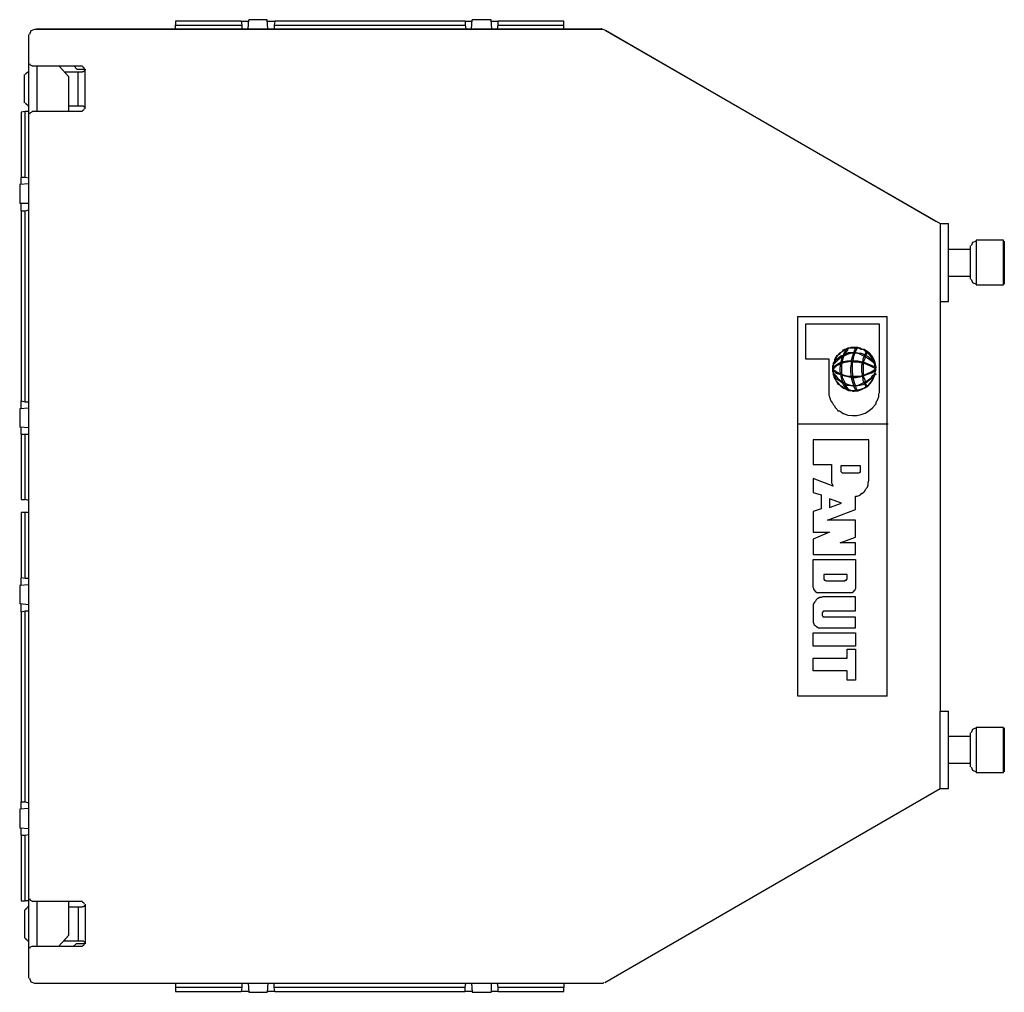
# Model space of a CAD drawing. Extents: x -61.3 to -50.3, y -30.1 to -7.2.
# Drawn here: x -61.3 to -50.3, y -18.1 to -7.2 of the extents above; entities that cross this region are included whole.
import ezdxf

# ---------------------------------------------------------------- set-up
doc = ezdxf.new("R2010")
doc.units = 0
doc.layers.add('7', color=7, linetype='CONTINUOUS')

msp = doc.modelspace()

# ---------------------------------------------------------------- linework, layer by layer
at = {"layer": '7'}
for p, q in [((-58.789, -7.231), (-59.522, -7.231)), ((-59.522, -7.231), (-59.522, -7.278)), ((-58.789, -7.231), (-58.703, -7.231)), ((-58.789, -7.231), (-58.781, -7.278)), ((-58.711, -7.317), (-58.703, -7.215)), ((-58.498, -7.215), (-58.703, -7.215)), ((-58.49, -7.317), (-58.498, -7.215)), ((-58.498, -7.231), (-58.411, -7.231)), ((-58.411, -7.231), (-58.419, -7.278)), ((-56.285, -7.231), (-58.411, -7.231)), ((-56.285, -7.231), (-56.207, -7.231)), ((-56.285, -7.231), (-56.285, -7.278)), ((-56.215, -7.317), (-56.207, -7.215)), ((-55.994, -7.215), (-56.207, -7.215)), ((-55.986, -7.317), (-55.994, -7.215)), ((-55.994, -7.231), (-55.915, -7.231)), ((-55.183, -7.231), (-55.915, -7.231)), ((-55.915, -7.278), (-55.915, -7.231)), ((-55.183, -7.278), (-55.183, -7.231)), ((-61.136, -7.341), (-61.152, -7.38)), ((-61.096, -7.325), (-61.136, -7.341)), ((-54.758, -7.325), (-61.096, -7.325)), ((-61.073, -7.325), (-61.073, -7.317)), ((-61.073, -7.317), (-61.065, -7.317)), ((-61.065, -7.317), (-61.065, -7.325)), ((-61.065, -7.317), (-59.522, -7.317)), ((-59.522, -7.317), (-59.522, -7.278)), ((-59.522, -7.278), (-58.781, -7.278)), ((-59.522, -7.317), (-58.781, -7.317)), ((-59.364, -7.317), (-59.364, -7.325)), ((-59.356, -7.325), (-59.356, -7.317)), ((-59.317, -7.317), (-59.317, -7.325)), ((-59.278, -7.317), (-55.427, -7.317)), ((-59.278, -7.317), (-59.278, -7.325)), ((-58.781, -7.278), (-58.781, -7.317)), ((-58.419, -7.278), (-56.285, -7.278)), ((-58.419, -7.278), (-58.419, -7.317)), ((-58.419, -7.317), (-56.278, -7.317)), ((-56.285, -7.278), (-56.278, -7.317)), ((-55.923, -7.317), (-55.915, -7.278)), ((-55.923, -7.317), (-55.183, -7.317)), ((-55.915, -7.278), (-55.183, -7.278)), ((-55.427, -7.317), (-55.427, -7.325)), ((-55.388, -7.325), (-55.388, -7.317)), ((-55.348, -7.317), (-55.348, -7.325)), ((-55.341, -7.325), (-55.341, -7.317)), ((-55.183, -7.317), (-55.183, -7.278)), ((-55.183, -7.317), (-54.766, -7.317)), ((-54.758, -7.317), (-54.766, -7.317)), ((-54.766, -7.317), (-54.766, -7.325)), ((-54.758, -7.317), (-54.758, -7.325)), ((-54.742, -7.325), (-54.758, -7.325)), ((-54.726, -7.333), (-54.742, -7.325)), ((-54.726, -7.333), (-50.978, -9.491)), ((-54.718, -7.333), (-51.026, -9.467)), ((-61.159, -7.703), (-61.159, -7.38)), ((-61.175, -7.806), (-61.191, -7.814)), ((-61.175, -7.798), (-61.159, -7.798)), ((-61.159, -8.239), (-61.159, -7.703)), ((-61.152, -7.703), (-61.144, -7.719)), ((-61.144, -7.719), (-61.128, -7.727)), ((-60.561, -7.735), (-61.128, -7.735)), ((-61.065, -8.239), (-61.065, -7.735)), ((-60.711, -7.853), (-60.821, -7.735)), ((-60.766, -7.798), (-60.758, -7.798)), ((-60.758, -7.806), (-60.758, -7.798)), ((-60.758, -7.798), (-60.608, -7.798)), ((-60.655, -7.735), (-60.624, -7.766)), ((-60.624, -7.766), (-60.53, -7.766)), ((-60.608, -7.798), (-60.585, -7.798)), ((-60.608, -8.176), (-60.608, -7.798)), ((-60.585, -7.798), (-60.561, -7.798)), ((-60.545, -7.751), (-60.561, -7.743)), ((-60.553, -7.798), (-60.561, -7.798)), ((-60.545, -7.79), (-60.553, -7.798)), ((-60.537, -7.766), (-60.545, -7.751)), ((-60.537, -7.782), (-60.545, -7.79)), ((-60.53, -7.774), (-60.537, -7.782)), ((-60.53, -8.207), (-60.53, -7.766)), ((-60.53, -7.766), (-60.53, -7.774)), ((-61.207, -8.144), (-61.207, -7.829)), ((-61.191, -7.814), (-61.199, -7.829)), ((-60.711, -8.239), (-60.711, -7.853)), ((-61.199, -8.239), (-61.246, -8.247)), ((-61.246, -8.247), (-61.246, -8.979)), ((-61.199, -8.144), (-61.191, -8.16)), ((-61.159, -8.239), (-61.199, -8.239)), ((-61.199, -8.979), (-61.199, -8.239)), ((-61.191, -8.16), (-61.175, -8.168)), ((-61.159, -8.176), (-61.175, -8.176)), ((-61.159, -8.27), (-61.159, -8.239)), ((-61.128, -8.247), (-61.144, -8.254)), ((-60.561, -8.239), (-61.128, -8.239)), ((-60.711, -8.176), (-60.608, -8.176)), ((-60.608, -8.176), (-60.585, -8.176)), ((-60.585, -8.176), (-60.561, -8.176)), ((-60.561, -8.176), (-60.553, -8.176)), ((-60.561, -8.231), (-60.545, -8.223)), ((-60.553, -8.176), (-60.545, -8.184)), ((-60.545, -8.184), (-60.537, -8.191)), ((-60.545, -8.223), (-60.537, -8.207)), ((-60.537, -8.191), (-60.53, -8.199)), ((-60.53, -8.199), (-60.53, -8.207)), ((-61.159, -17.034), (-61.159, -8.27)), ((-61.144, -8.254), (-61.152, -8.27)), ((-61.246, -9.058), (-61.246, -8.979)), ((-61.199, -8.979), (-61.246, -8.979)), ((-61.159, -8.987), (-61.199, -8.979)), ((-61.159, -9.05), (-61.262, -9.058)), ((-61.262, -9.058), (-61.262, -9.27)), ((-61.159, -9.27), (-61.262, -9.27)), ((-61.246, -9.349), (-61.246, -9.27)), ((-61.246, -9.349), (-61.246, -11.475)), ((-61.246, -9.349), (-61.199, -9.349)), ((-61.199, -9.349), (-61.159, -9.341)), ((-61.199, -11.483), (-61.199, -9.349)), ((-51.018, -9.475), (-51.026, -9.467)), ((-50.978, -9.491), (-50.978, -10.365)), ((-50.978, -9.491), (-50.915, -9.491)), ((-50.915, -9.491), (-50.884, -9.491)), ((-50.884, -10.365), (-50.884, -9.491)), ((-50.27, -9.68), (-50.577, -9.68)), ((-50.577, -9.68), (-50.577, -9.711)), ((-50.27, -9.711), (-50.27, -9.68)), ((-50.64, -9.782), (-50.884, -9.782)), ((-50.64, -9.798), (-50.64, -9.743)), ((-50.616, -9.703), (-50.632, -9.743)), ((-50.577, -9.688), (-50.616, -9.703)), ((-50.577, -9.711), (-50.577, -9.806)), ((-50.27, -9.806), (-50.27, -9.711)), ((-50.262, -9.688), (-50.262, -9.719)), ((-50.262, -9.719), (-50.262, -9.806)), ((-50.64, -9.932), (-50.64, -9.798)), ((-50.577, -9.806), (-50.577, -9.932)), ((-50.27, -9.932), (-50.27, -9.806)), ((-50.262, -9.806), (-50.262, -9.932)), ((-50.64, -10.065), (-50.64, -9.932)), ((-50.577, -9.932), (-50.577, -10.058)), ((-50.27, -10.058), (-50.27, -9.932)), ((-50.262, -9.932), (-50.262, -10.05)), ((-50.884, -10.081), (-50.64, -10.081)), ((-50.64, -10.113), (-50.64, -10.065)), ((-50.632, -10.113), (-50.616, -10.152)), ((-50.577, -10.058), (-50.577, -10.144)), ((-50.27, -10.144), (-50.27, -10.058)), ((-50.262, -10.05), (-50.262, -10.136)), ((-50.616, -10.152), (-50.577, -10.168)), ((-50.577, -10.144), (-50.577, -10.176)), ((-50.577, -10.176), (-50.27, -10.176)), ((-50.27, -10.176), (-50.27, -10.144)), ((-50.262, -10.136), (-50.262, -10.168)), ((-50.978, -10.365), (-50.978, -14.94)), ((-50.978, -10.365), (-50.915, -10.365)), ((-50.915, -10.365), (-50.884, -10.365)), ((-52.569, -14.774), (-52.569, -10.53)), ((-52.569, -10.53), (-51.569, -10.53)), ((-51.569, -14.774), (-51.569, -10.53)), ((-51.655, -10.617), (-52.482, -10.617)), ((-52.482, -10.617), (-52.482, -11.003)), ((-51.655, -11.349), (-51.655, -10.617)), ((-52.01, -10.884), (-52.026, -10.892)), ((-51.994, -10.884), (-52.01, -10.892)), ((-51.994, -10.884), (-52.01, -10.884)), ((-51.978, -10.877), (-51.994, -10.884)), ((-51.978, -10.884), (-51.994, -10.884)), ((-51.963, -10.877), (-51.978, -10.877)), ((-51.963, -10.884), (-51.978, -10.884)), ((-51.947, -10.877), (-51.963, -10.877)), ((-51.947, -10.884), (-51.963, -10.884)), ((-51.931, -10.877), (-51.947, -10.877)), ((-51.931, -10.884), (-51.947, -10.884)), ((-51.939, -10.924), (-51.923, -10.884)), ((-51.915, -10.877), (-51.931, -10.877)), ((-51.915, -10.884), (-51.931, -10.884)), ((-51.907, -10.884), (-51.931, -10.932)), ((-51.923, -10.884), (-51.907, -10.884)), ((-51.9, -10.877), (-51.915, -10.877)), ((-51.9, -10.884), (-51.915, -10.884)), ((-51.884, -10.884), (-51.9, -10.877)), ((-51.884, -10.884), (-51.9, -10.884)), ((-51.876, -10.892), (-51.884, -10.884)), ((-51.868, -10.884), (-51.884, -10.884)), ((-51.86, -10.892), (-51.868, -10.884)), ((-52.152, -10.995), (-52.159, -11.01)), ((-52.144, -10.987), (-52.152, -10.995)), ((-52.136, -10.971), (-52.144, -10.987)), ((-52.136, -10.987), (-52.144, -11.003)), ((-52.12, -10.963), (-52.136, -10.971)), ((-52.136, -11.01), (-52.089, -10.971)), ((-52.128, -10.979), (-52.136, -10.987)), ((-52.12, -10.963), (-52.128, -10.979)), ((-52.112, -10.947), (-52.12, -10.963)), ((-52.104, -10.955), (-52.12, -10.963)), ((-52.081, -10.987), (-52.12, -11.018)), ((-52.104, -10.94), (-52.112, -10.947)), ((-52.089, -10.932), (-52.104, -10.94)), ((-52.096, -10.94), (-52.104, -10.955)), ((-52.089, -10.932), (-52.096, -10.94)), ((-52.073, -10.924), (-52.089, -10.932)), ((-52.073, -10.924), (-52.089, -10.932)), ((-52.089, -10.971), (-52.041, -10.955)), ((-52.033, -10.963), (-52.081, -10.987)), ((-52.081, -11.018), (-52.065, -10.979)), ((-52.065, -10.908), (-52.073, -10.924)), ((-52.057, -10.916), (-52.073, -10.924)), ((-52.057, -10.979), (-52.073, -11.026)), ((-52.049, -10.9), (-52.065, -10.908)), ((-52.065, -10.979), (-52.049, -10.932)), ((-52.049, -10.908), (-52.057, -10.916)), ((-52.041, -10.94), (-52.057, -10.979)), ((-52.049, -10.932), (-52.026, -10.892)), ((-52.033, -10.9), (-52.049, -10.908)), ((-52.033, -10.9), (-52.049, -10.9)), ((-52.01, -10.9), (-52.041, -10.94)), ((-52.041, -10.955), (-52.018, -10.94)), ((-52.026, -10.892), (-52.033, -10.9)), ((-52.018, -10.9), (-52.033, -10.9)), ((-52.018, -10.955), (-52.033, -10.963)), ((-52.026, -10.892), (-52.01, -10.9)), ((-52.01, -10.892), (-52.018, -10.9)), ((-52.018, -10.94), (-52.002, -10.932)), ((-51.994, -10.947), (-52.018, -10.955)), ((-52.002, -10.932), (-51.955, -10.932)), ((-51.955, -10.94), (-51.994, -10.947)), ((-51.97, -11.018), (-51.955, -10.971)), ((-51.955, -10.971), (-51.939, -10.924)), ((-51.955, -10.932), (-51.915, -10.932)), ((-51.915, -10.94), (-51.955, -10.94)), ((-51.947, -10.979), (-51.955, -11.018)), ((-51.931, -10.932), (-51.947, -10.979)), ((-51.915, -10.932), (-51.876, -10.94)), ((-51.884, -10.947), (-51.915, -10.94)), ((-51.868, -10.955), (-51.884, -10.947)), ((-51.86, -10.9), (-51.876, -10.892)), ((-51.876, -10.94), (-51.86, -10.94)), ((-51.852, -10.963), (-51.868, -10.955)), ((-51.844, -10.9), (-51.86, -10.892)), ((-51.844, -10.9), (-51.86, -10.9)), ((-51.86, -10.94), (-51.844, -10.947)), ((-51.789, -10.995), (-51.852, -10.963)), ((-51.829, -10.908), (-51.844, -10.9)), ((-51.829, -10.9), (-51.844, -10.9)), ((-51.844, -10.947), (-51.781, -10.979)), ((-51.837, -11.003), (-51.821, -10.963)), ((-51.821, -10.916), (-51.829, -10.908)), ((-51.821, -10.963), (-51.805, -10.924)), ((-51.813, -10.971), (-51.821, -11.003)), ((-51.797, -10.932), (-51.813, -10.971)), ((-51.805, -10.924), (-51.797, -10.932)), ((-51.75, -11.026), (-51.789, -10.995)), ((-51.781, -10.979), (-51.742, -11.018)), ((-52.482, -11.003), (-52.222, -11.003)), ((-52.222, -11.003), (-52.222, -11.341)), ((-52.175, -11.073), (-52.183, -11.081)), ((-52.183, -11.081), (-52.183, -11.097)), ((-52.183, -11.097), (-52.183, -11.113)), ((-52.175, -11.058), (-52.136, -11.01)), ((-52.167, -11.042), (-52.175, -11.058)), ((-52.167, -11.058), (-52.175, -11.073)), ((-52.175, -11.058), (-52.175, -11.073)), ((-52.167, -11.065), (-52.175, -11.058)), ((-52.175, -11.073), (-52.175, -11.089)), ((-52.175, -11.097), (-52.144, -11.073)), ((-52.175, -11.089), (-52.175, -11.097)), ((-52.175, -11.097), (-52.175, -11.113)), ((-52.167, -11.113), (-52.175, -11.097)), ((-52.12, -11.018), (-52.167, -11.065)), ((-52.159, -11.026), (-52.167, -11.042)), ((-52.159, -11.042), (-52.167, -11.058)), ((-52.136, -11.081), (-52.167, -11.113)), ((-52.152, -11.01), (-52.159, -11.026)), ((-52.159, -11.01), (-52.159, -11.026)), ((-52.159, -11.026), (-52.159, -11.042)), ((-52.144, -11.003), (-52.152, -11.01)), ((-52.144, -11.073), (-52.104, -11.05)), ((-52.096, -11.065), (-52.136, -11.081)), ((-52.104, -11.05), (-52.065, -11.034)), ((-52.057, -11.05), (-52.096, -11.065)), ((-52.096, -11.105), (-52.089, -11.065)), ((-52.096, -11.144), (-52.096, -11.105)), ((-52.089, -11.065), (-52.081, -11.018)), ((-52.073, -11.026), (-52.081, -11.065)), ((-52.081, -11.065), (-52.081, -11.105)), ((-52.081, -11.105), (-52.081, -11.144)), ((-52.065, -11.034), (-52.018, -11.026)), ((-52.018, -11.042), (-52.057, -11.05)), ((-52.018, -11.026), (-51.978, -11.026)), ((-51.978, -11.034), (-52.018, -11.042)), ((-51.978, -11.026), (-51.939, -11.026)), ((-51.939, -11.042), (-51.978, -11.034)), ((-51.978, -11.105), (-51.97, -11.065)), ((-51.978, -11.144), (-51.978, -11.105)), ((-51.97, -11.065), (-51.97, -11.018)), ((-51.955, -11.018), (-51.963, -11.065)), ((-51.963, -11.065), (-51.963, -11.105)), ((-51.963, -11.105), (-51.963, -11.144)), ((-51.939, -11.026), (-51.9, -11.026)), ((-51.9, -11.042), (-51.939, -11.042)), ((-51.9, -11.026), (-51.86, -11.034)), ((-51.868, -11.05), (-51.9, -11.042)), ((-51.829, -11.058), (-51.868, -11.05)), ((-51.86, -11.034), (-51.829, -11.042)), ((-51.852, -11.073), (-51.844, -11.042)), ((-51.852, -11.113), (-51.852, -11.073)), ((-51.844, -11.042), (-51.837, -11.003)), ((-51.821, -11.003), (-51.837, -11.042)), ((-51.837, -11.042), (-51.837, -11.073)), ((-51.837, -11.073), (-51.837, -11.113)), ((-51.829, -11.042), (-51.797, -11.058)), ((-51.805, -11.065), (-51.829, -11.058)), ((-51.75, -11.089), (-51.805, -11.065)), ((-51.797, -11.058), (-51.75, -11.073)), ((-51.718, -11.05), (-51.75, -11.026)), ((-51.75, -11.073), (-51.695, -11.097)), ((-51.703, -11.113), (-51.75, -11.089)), ((-51.742, -11.018), (-51.711, -11.042)), ((-51.711, -11.065), (-51.718, -11.05)), ((-51.711, -11.042), (-51.703, -11.058)), ((-51.703, -11.058), (-51.711, -11.065)), ((-51.695, -11.097), (-51.703, -11.113)), ((-52.183, -11.113), (-52.183, -11.128)), ((-52.183, -11.128), (-52.183, -11.144)), ((-52.183, -11.144), (-52.175, -11.16)), ((-52.175, -11.113), (-52.175, -11.128)), ((-52.175, -11.128), (-52.175, -11.144)), ((-52.175, -11.136), (-52.167, -11.128)), ((-52.136, -11.168), (-52.175, -11.136)), ((-52.175, -11.144), (-52.175, -11.16)), ((-52.175, -11.16), (-52.167, -11.176)), ((-52.175, -11.16), (-52.175, -11.176)), ((-52.175, -11.176), (-52.167, -11.168)), ((-52.175, -11.176), (-52.167, -11.191)), ((-52.136, -11.231), (-52.175, -11.176)), ((-52.167, -11.128), (-52.128, -11.152)), ((-52.167, -11.168), (-52.12, -11.223)), ((-52.167, -11.176), (-52.167, -11.191)), ((-52.167, -11.191), (-52.159, -11.207)), ((-52.167, -11.191), (-52.167, -11.207)), ((-52.167, -11.207), (-52.159, -11.223)), ((-52.159, -11.207), (-52.152, -11.215)), ((-52.152, -11.215), (-52.152, -11.231)), ((-52.089, -11.184), (-52.136, -11.168)), ((-52.128, -11.152), (-52.081, -11.176)), ((-52.089, -11.176), (-52.096, -11.144)), ((-52.081, -11.215), (-52.089, -11.176)), ((-52.041, -11.199), (-52.089, -11.184)), ((-52.081, -11.144), (-52.081, -11.176)), ((-52.081, -11.176), (-52.041, -11.191)), ((-52.081, -11.176), (-52.073, -11.207)), ((-52.065, -11.27), (-52.081, -11.215)), ((-52.073, -11.207), (-52.049, -11.262)), ((-52.041, -11.191), (-51.994, -11.199)), ((-51.994, -11.207), (-52.041, -11.199)), ((-51.994, -11.199), (-51.955, -11.199)), ((-51.955, -11.215), (-51.994, -11.207)), ((-51.97, -11.215), (-51.978, -11.144)), ((-51.955, -11.27), (-51.97, -11.215)), ((-51.963, -11.144), (-51.955, -11.215)), ((-51.955, -11.199), (-51.923, -11.199)), ((-51.955, -11.215), (-51.939, -11.27)), ((-51.915, -11.215), (-51.955, -11.215)), ((-51.923, -11.199), (-51.884, -11.199)), ((-51.884, -11.207), (-51.915, -11.215)), ((-51.884, -11.199), (-51.844, -11.191)), ((-51.844, -11.199), (-51.884, -11.207)), ((-51.852, -11.144), (-51.852, -11.113)), ((-51.844, -11.199), (-51.852, -11.144)), ((-51.844, -11.191), (-51.789, -11.168)), ((-51.781, -11.176), (-51.844, -11.199)), ((-51.837, -11.247), (-51.844, -11.199)), ((-51.837, -11.113), (-51.837, -11.136)), ((-51.837, -11.136), (-51.837, -11.199)), ((-51.837, -11.199), (-51.821, -11.239)), ((-51.789, -11.168), (-51.742, -11.144)), ((-51.789, -11.247), (-51.75, -11.215)), ((-51.734, -11.16), (-51.781, -11.176)), ((-51.75, -11.215), (-51.734, -11.191)), ((-51.742, -11.144), (-51.703, -11.121)), ((-51.718, -11.199), (-51.742, -11.223)), ((-51.695, -11.128), (-51.734, -11.16)), ((-51.734, -11.191), (-51.718, -11.184)), ((-51.718, -11.184), (-51.711, -11.168)), ((-51.711, -11.191), (-51.718, -11.199)), ((-51.711, -11.168), (-51.695, -11.176)), ((-51.695, -11.176), (-51.711, -11.191)), ((-51.703, -11.121), (-51.695, -11.128)), ((-52.159, -11.223), (-52.152, -11.231)), ((-52.152, -11.231), (-52.144, -11.247)), ((-52.152, -11.231), (-52.144, -11.247)), ((-52.144, -11.247), (-52.136, -11.254)), ((-52.144, -11.247), (-52.136, -11.262)), ((-52.112, -11.247), (-52.136, -11.231)), ((-52.136, -11.254), (-52.12, -11.27)), ((-52.136, -11.262), (-52.128, -11.27)), ((-52.128, -11.27), (-52.12, -11.286)), ((-52.12, -11.223), (-52.104, -11.239)), ((-52.12, -11.27), (-52.112, -11.278)), ((-52.12, -11.286), (-52.104, -11.294)), ((-52.089, -11.262), (-52.112, -11.247)), ((-52.112, -11.278), (-52.104, -11.294)), ((-52.104, -11.239), (-52.081, -11.254)), ((-52.104, -11.294), (-52.089, -11.302)), ((-52.104, -11.294), (-52.096, -11.302)), ((-52.096, -11.302), (-52.081, -11.317)), ((-52.065, -11.278), (-52.089, -11.262)), ((-52.089, -11.302), (-52.081, -11.31)), ((-52.081, -11.254), (-52.033, -11.278)), ((-52.081, -11.31), (-52.065, -11.317)), ((-52.081, -11.317), (-52.073, -11.325)), ((-52.073, -11.325), (-52.057, -11.333)), ((-52.057, -11.294), (-52.065, -11.27)), ((-52.041, -11.294), (-52.065, -11.278)), ((-52.065, -11.317), (-52.057, -11.325)), ((-52.041, -11.317), (-52.057, -11.294)), ((-52.057, -11.325), (-52.041, -11.333)), ((-52.049, -11.262), (-52.041, -11.286)), ((-52.041, -11.286), (-52.033, -11.31)), ((-52.026, -11.302), (-52.041, -11.294)), ((-52.018, -11.349), (-52.041, -11.317)), ((-52.033, -11.278), (-52.018, -11.286)), ((-52.033, -11.31), (-52.01, -11.341)), ((-52.002, -11.302), (-52.026, -11.302)), ((-52.018, -11.286), (-51.994, -11.294)), ((-51.955, -11.31), (-52.002, -11.302)), ((-51.994, -11.294), (-51.955, -11.302)), ((-51.939, -11.317), (-51.955, -11.27)), ((-51.955, -11.302), (-51.915, -11.302)), ((-51.915, -11.31), (-51.955, -11.31)), ((-51.939, -11.27), (-51.923, -11.31)), ((-51.923, -11.349), (-51.939, -11.317)), ((-51.923, -11.31), (-51.915, -11.341)), ((-51.915, -11.302), (-51.884, -11.294)), ((-51.876, -11.302), (-51.915, -11.31)), ((-51.884, -11.294), (-51.852, -11.278)), ((-51.844, -11.294), (-51.876, -11.302)), ((-51.852, -11.278), (-51.821, -11.262)), ((-51.813, -11.278), (-51.844, -11.294)), ((-51.821, -11.286), (-51.837, -11.247)), ((-51.821, -11.239), (-51.813, -11.278)), ((-51.821, -11.262), (-51.789, -11.247)), ((-51.805, -11.317), (-51.821, -11.286)), ((-51.781, -11.254), (-51.813, -11.278)), ((-51.813, -11.278), (-51.797, -11.31)), ((-51.797, -11.31), (-51.805, -11.317)), ((-51.742, -11.223), (-51.781, -11.254)), ((-52.222, -11.341), (-52.222, -11.373)), ((-52.222, -11.373), (-52.222, -11.404)), ((-52.222, -11.404), (-52.215, -11.436)), ((-52.215, -11.436), (-52.207, -11.443)), ((-52.057, -11.333), (-52.041, -11.341)), ((-52.041, -11.333), (-52.026, -11.341)), ((-52.041, -11.341), (-52.026, -11.341)), ((-52.026, -11.341), (-52.01, -11.341)), ((-52.026, -11.341), (-52.018, -11.349)), ((-52.01, -11.341), (-52.018, -11.349)), ((-52.018, -11.349), (-52.002, -11.357)), ((-52.01, -11.341), (-52.002, -11.349)), ((-52.002, -11.349), (-51.986, -11.349)), ((-52.002, -11.357), (-51.986, -11.357)), ((-51.986, -11.349), (-51.97, -11.357)), ((-51.986, -11.357), (-51.97, -11.357)), ((-51.97, -11.357), (-51.955, -11.357)), ((-51.97, -11.357), (-51.955, -11.365)), ((-51.955, -11.357), (-51.939, -11.357)), ((-51.955, -11.365), (-51.939, -11.365)), ((-51.915, -11.357), (-51.923, -11.349)), ((-51.915, -11.341), (-51.907, -11.349)), ((-51.907, -11.349), (-51.915, -11.357)), ((-51.671, -11.443), (-51.663, -11.428)), ((-51.663, -11.396), (-51.655, -11.38)), ((-51.663, -11.412), (-51.663, -11.396)), ((-51.663, -11.428), (-51.663, -11.412)), ((-51.655, -11.38), (-51.655, -11.349)), ((-61.246, -11.562), (-61.246, -11.475)), ((-61.246, -11.475), (-61.199, -11.483)), ((-61.199, -11.483), (-61.159, -11.483)), ((-52.207, -11.443), (-52.207, -11.459)), ((-52.207, -11.459), (-52.191, -11.483)), ((-52.191, -11.483), (-52.183, -11.499)), ((-52.183, -11.499), (-52.175, -11.514)), ((-52.175, -11.514), (-52.159, -11.53)), ((-52.159, -11.53), (-52.152, -11.546)), ((-52.152, -11.546), (-52.144, -11.554)), ((-51.703, -11.514), (-51.695, -11.506)), ((-51.695, -11.491), (-51.687, -11.475)), ((-51.695, -11.506), (-51.695, -11.491)), ((-51.687, -11.475), (-51.679, -11.467)), ((-51.679, -11.467), (-51.671, -11.443)), ((-61.159, -11.554), (-61.262, -11.562)), ((-61.262, -11.562), (-61.262, -11.766)), ((-52.144, -11.554), (-52.128, -11.569)), ((-52.128, -11.569), (-52.12, -11.585)), ((-52.12, -11.585), (-52.104, -11.585)), ((-52.104, -11.585), (-52.081, -11.601)), ((-52.081, -11.601), (-52.057, -11.617)), ((-61.159, -11.774), (-61.262, -11.766)), ((-61.246, -11.845), (-61.246, -11.766)), ((-51.561, -11.735), (-52.569, -11.735)), ((-61.246, -11.845), (-61.246, -12.577)), ((-61.246, -11.845), (-61.199, -11.845)), ((-61.199, -12.577), (-61.199, -11.845)), ((-61.199, -11.845), (-61.159, -11.845)), ((-51.774, -11.908), (-52.396, -11.908)), ((-52.396, -11.908), (-52.396, -12.184)), ((-51.774, -12.341), (-51.774, -11.908)), ((-52.396, -12.184), (-52.191, -12.184)), ((-52.191, -12.184), (-52.191, -12.349)), ((-51.868, -12.199), (-52.089, -12.199)), ((-52.089, -12.199), (-52.089, -12.247)), ((-51.868, -12.247), (-51.868, -12.199)), ((-52.089, -12.247), (-52.089, -12.254)), ((-52.089, -12.254), (-52.089, -12.262)), ((-52.089, -12.262), (-52.081, -12.27)), ((-52.081, -12.27), (-52.073, -12.278)), ((-52.073, -12.278), (-52.065, -12.278)), ((-52.065, -12.278), (-52.057, -12.278)), ((-52.057, -12.278), (-51.9, -12.278)), ((-51.9, -12.278), (-51.892, -12.278)), ((-51.892, -12.278), (-51.884, -12.278)), ((-51.884, -12.278), (-51.876, -12.27)), ((-51.876, -12.27), (-51.868, -12.27)), ((-51.868, -12.254), (-51.868, -12.247)), ((-51.868, -12.27), (-51.868, -12.254)), ((-52.175, -12.428), (-52.396, -12.341)), ((-52.396, -12.341), (-52.396, -12.499)), ((-52.191, -12.349), (-52.191, -12.373)), ((-52.191, -12.373), (-52.191, -12.38)), ((-52.191, -12.38), (-52.191, -12.388)), ((-52.191, -12.388), (-52.175, -12.428)), ((-51.789, -12.436), (-51.781, -12.412)), ((-51.781, -12.388), (-51.774, -12.365)), ((-51.781, -12.404), (-51.781, -12.388)), ((-51.781, -12.412), (-51.781, -12.404)), ((-51.774, -12.357), (-51.774, -12.341)), ((-51.774, -12.365), (-51.774, -12.357)), ((-52.396, -12.499), (-52.309, -12.522)), ((-52.309, -12.522), (-52.309, -12.68)), ((-51.923, -12.538), (-51.907, -12.538)), ((-51.923, -12.688), (-51.923, -12.538)), ((-51.907, -12.538), (-51.884, -12.53)), ((-51.884, -12.53), (-51.868, -12.522)), ((-51.868, -12.522), (-51.852, -12.506)), ((-51.852, -12.506), (-51.844, -12.506)), ((-51.844, -12.506), (-51.837, -12.499)), ((-51.837, -12.499), (-51.821, -12.483)), ((-51.821, -12.475), (-51.813, -12.467)), ((-51.821, -12.483), (-51.821, -12.475)), ((-51.813, -12.467), (-51.805, -12.451)), ((-51.805, -12.451), (-51.789, -12.436)), ((-61.246, -12.577), (-61.199, -12.577)), ((-61.159, -12.585), (-61.199, -12.577)), ((-52.081, -12.617), (-52.215, -12.569)), ((-52.215, -12.569), (-52.215, -12.664)), ((-52.215, -12.664), (-52.081, -12.617)), ((-61.246, -12.719), (-61.246, -13.451)), ((-61.199, -12.719), (-61.246, -12.719)), ((-61.159, -12.719), (-61.199, -12.719)), ((-61.199, -13.459), (-61.199, -12.719)), ((-52.309, -12.68), (-52.396, -12.711)), ((-52.396, -12.711), (-52.396, -12.94)), ((-52.238, -12.806), (-51.923, -12.688)), ((-51.923, -12.806), (-52.238, -12.806)), ((-51.923, -12.995), (-51.923, -12.806)), ((-52.396, -12.94), (-52.215, -12.94)), ((-52.215, -12.94), (-52.396, -13.018)), ((-52.396, -13.018), (-52.396, -13.191)), ((-52.096, -13.058), (-51.923, -12.995)), ((-51.923, -13.058), (-52.096, -13.058)), ((-51.923, -13.191), (-51.923, -13.058)), ((-52.396, -13.191), (-51.923, -13.191)), ((-52.396, -13.538), (-52.396, -13.247)), ((-52.396, -13.247), (-51.923, -13.247)), ((-51.923, -13.247), (-51.923, -13.538)), ((-52.018, -13.412), (-52.278, -13.412)), ((-52.278, -13.412), (-52.278, -13.459)), ((-52.018, -13.451), (-52.018, -13.412)), ((-61.246, -13.538), (-61.246, -13.451)), ((-61.199, -13.459), (-61.246, -13.451)), ((-61.159, -13.459), (-61.199, -13.459)), ((-52.278, -13.459), (-52.278, -13.467)), ((-52.278, -13.467), (-52.27, -13.475)), ((-52.27, -13.475), (-52.262, -13.475)), ((-52.262, -13.475), (-52.254, -13.483)), ((-52.254, -13.483), (-52.246, -13.483)), ((-52.246, -13.483), (-52.049, -13.483)), ((-52.049, -13.483), (-52.041, -13.483)), ((-52.041, -13.483), (-52.041, -13.475)), ((-52.041, -13.475), (-52.033, -13.475)), ((-52.033, -13.475), (-52.026, -13.475)), ((-52.026, -13.475), (-52.026, -13.467)), ((-52.026, -13.467), (-52.018, -13.467)), ((-52.018, -13.459), (-52.018, -13.451)), ((-52.018, -13.467), (-52.018, -13.459)), ((-61.159, -13.53), (-61.262, -13.538)), ((-61.262, -13.538), (-61.262, -13.743)), ((-52.396, -13.554), (-52.396, -13.538)), ((-52.388, -13.569), (-52.396, -13.554)), ((-52.388, -13.577), (-52.388, -13.569)), ((-52.388, -13.585), (-52.388, -13.577)), ((-52.38, -13.593), (-52.388, -13.585)), ((-52.38, -13.601), (-52.38, -13.593)), ((-52.372, -13.601), (-52.38, -13.601)), ((-52.364, -13.609), (-52.372, -13.601)), ((-52.356, -13.617), (-52.364, -13.609)), ((-52.348, -13.617), (-52.356, -13.617)), ((-52.341, -13.617), (-52.348, -13.617)), ((-52.325, -13.617), (-52.341, -13.617)), ((-51.986, -13.617), (-52.325, -13.617)), ((-51.978, -13.617), (-51.986, -13.617)), ((-51.97, -13.617), (-51.978, -13.617)), ((-51.963, -13.617), (-51.97, -13.617)), ((-51.955, -13.609), (-51.963, -13.617)), ((-51.947, -13.601), (-51.955, -13.609)), ((-51.939, -13.601), (-51.947, -13.601)), ((-51.931, -13.593), (-51.939, -13.593)), ((-51.939, -13.593), (-51.939, -13.601)), ((-51.923, -13.569), (-51.931, -13.585)), ((-51.931, -13.585), (-51.931, -13.593)), ((-51.923, -13.538), (-51.923, -13.554)), ((-51.923, -13.554), (-51.923, -13.562)), ((-51.923, -13.562), (-51.923, -13.569)), ((-61.159, -13.751), (-61.262, -13.743)), ((-61.246, -13.829), (-61.246, -13.743)), ((-52.388, -13.735), (-52.396, -13.751)), ((-52.38, -13.719), (-52.388, -13.735)), ((-52.372, -13.711), (-52.38, -13.719)), ((-52.364, -13.695), (-52.372, -13.711)), ((-52.356, -13.688), (-52.364, -13.695)), ((-52.348, -13.68), (-52.356, -13.688)), ((-52.341, -13.68), (-52.348, -13.68)), ((-52.325, -13.672), (-52.341, -13.68)), ((-52.309, -13.672), (-52.325, -13.672)), ((-52.293, -13.664), (-52.309, -13.672)), ((-51.923, -13.664), (-52.293, -13.664)), ((-51.923, -13.821), (-51.923, -13.664)), ((-61.246, -13.829), (-61.199, -13.821)), ((-61.246, -13.829), (-61.246, -15.955)), ((-61.199, -13.821), (-61.159, -13.821)), ((-61.199, -15.955), (-61.199, -13.821)), ((-52.396, -13.751), (-52.396, -13.758)), ((-52.396, -13.758), (-52.396, -13.766)), ((-52.396, -13.766), (-52.396, -13.932)), ((-52.293, -13.837), (-52.285, -13.829)), ((-52.293, -13.877), (-52.293, -13.837)), ((-52.285, -13.829), (-52.278, -13.821)), ((-52.278, -13.821), (-52.27, -13.821)), ((-52.27, -13.821), (-52.254, -13.821)), ((-52.254, -13.821), (-51.923, -13.821)), ((-52.396, -13.932), (-52.396, -13.947)), ((-52.396, -13.947), (-52.388, -13.963)), ((-52.388, -13.963), (-52.388, -13.971)), ((-52.285, -13.884), (-52.293, -13.877)), ((-52.285, -13.892), (-52.285, -13.884)), ((-52.278, -13.892), (-52.285, -13.892)), ((-52.27, -13.892), (-52.278, -13.892)), ((-52.254, -13.892), (-52.27, -13.892)), ((-52.159, -13.892), (-52.254, -13.892)), ((-51.923, -13.892), (-52.159, -13.892)), ((-51.923, -14.01), (-51.923, -13.892)), ((-52.396, -14.215), (-52.396, -14.065)), ((-52.396, -14.065), (-51.923, -14.065)), ((-52.388, -13.971), (-52.38, -13.979)), ((-52.38, -13.979), (-52.372, -13.987)), ((-52.372, -13.987), (-52.364, -13.995)), ((-52.364, -13.995), (-52.356, -13.995)), ((-52.356, -13.995), (-52.356, -14.003)), ((-52.356, -14.003), (-52.348, -14.003)), ((-52.348, -14.003), (-52.341, -14.01)), ((-52.341, -14.01), (-52.325, -14.01)), ((-52.325, -14.01), (-52.309, -14.01)), ((-52.309, -14.01), (-52.301, -14.01)), ((-52.301, -14.01), (-52.293, -14.01)), ((-52.293, -14.01), (-51.923, -14.01)), ((-51.923, -14.065), (-51.923, -14.215)), ((-51.923, -14.215), (-52.396, -14.215)), ((-52.018, -14.349), (-52.018, -14.247)), ((-52.018, -14.247), (-51.923, -14.247)), ((-51.923, -14.247), (-51.923, -14.593)), ((-52.396, -14.349), (-52.018, -14.349)), ((-52.396, -14.491), (-52.396, -14.349)), ((-52.018, -14.491), (-52.396, -14.491)), ((-52.018, -14.593), (-52.018, -14.491)), ((-51.923, -14.593), (-52.018, -14.593)), ((-51.569, -14.774), (-52.569, -14.774)), ((-50.978, -15.806), (-50.978, -14.94)), ((-50.978, -14.94), (-50.915, -14.94)), ((-50.915, -14.94), (-50.884, -14.94)), ((-50.884, -15.806), (-50.884, -14.94)), ((-50.616, -15.144), (-50.632, -15.184)), ((-50.577, -15.128), (-50.616, -15.144)), ((-50.27, -15.121), (-50.577, -15.121)), ((-50.577, -15.121), (-50.577, -15.16)), ((-50.577, -15.16), (-50.577, -15.247)), ((-50.27, -15.16), (-50.27, -15.121)), ((-50.27, -15.247), (-50.27, -15.16)), ((-50.262, -15.128), (-50.262, -15.168)), ((-50.262, -15.168), (-50.262, -15.254)), ((-50.64, -15.223), (-50.884, -15.223)), ((-50.64, -15.239), (-50.64, -15.184)), ((-50.64, -15.373), (-50.64, -15.239)), ((-50.577, -15.247), (-50.577, -15.373)), ((-50.27, -15.373), (-50.27, -15.247)), ((-50.262, -15.254), (-50.262, -15.373)), ((-50.64, -15.506), (-50.64, -15.373)), ((-50.577, -15.373), (-50.577, -15.499)), ((-50.27, -15.499), (-50.27, -15.373)), ((-50.262, -15.373), (-50.262, -15.499)), ((-50.64, -15.562), (-50.64, -15.506)), ((-50.577, -15.499), (-50.577, -15.593)), ((-50.27, -15.593), (-50.27, -15.499)), ((-50.262, -15.499), (-50.262, -15.585)), ((-50.884, -15.522), (-50.64, -15.522)), ((-50.632, -15.562), (-50.616, -15.601)), ((-50.616, -15.601), (-50.577, -15.617)), ((-50.577, -15.593), (-50.577, -15.625)), ((-50.27, -15.625), (-50.27, -15.593)), ((-50.262, -15.585), (-50.262, -15.617)), ((-50.577, -15.625), (-50.27, -15.625)), ((-54.726, -17.971), (-50.978, -15.806)), ((-50.978, -15.806), (-50.915, -15.806)), ((-50.915, -15.806), (-50.884, -15.806)), ((-61.159, -16.026), (-61.262, -16.034)), ((-61.262, -16.034), (-61.262, -16.247)), ((-61.246, -16.034), (-61.246, -15.955)), ((-61.246, -15.955), (-61.199, -15.955)), ((-61.199, -15.955), (-61.159, -15.963)), ((-61.159, -16.254), (-61.262, -16.247)), ((-61.246, -16.325), (-61.246, -16.247)), ((-61.246, -16.325), (-61.246, -17.058)), ((-61.246, -16.325), (-61.199, -16.325)), ((-61.199, -16.325), (-61.159, -16.317)), ((-61.199, -17.058), (-61.199, -16.325)), ((-61.159, -17.058), (-61.159, -17.034)), ((-61.152, -17.034), (-61.144, -17.05)), ((-61.144, -17.05), (-61.128, -17.058)), ((-61.246, -17.058), (-61.199, -17.058)), ((-61.207, -17.16), (-61.207, -17.475)), ((-61.159, -17.058), (-61.199, -17.058)), ((-61.191, -17.144), (-61.199, -17.16)), ((-61.175, -17.136), (-61.191, -17.144)), ((-61.159, -17.128), (-61.175, -17.128)), ((-61.159, -17.593), (-61.159, -17.058)), ((-60.561, -17.065), (-61.128, -17.065)), ((-61.065, -17.569), (-61.065, -17.065)), ((-60.711, -17.443), (-60.711, -17.065)), ((-60.711, -17.128), (-60.608, -17.128)), ((-60.608, -17.128), (-60.585, -17.128)), ((-60.608, -17.128), (-60.608, -17.506)), ((-60.585, -17.128), (-60.561, -17.128)), ((-60.545, -17.081), (-60.561, -17.073)), ((-60.553, -17.128), (-60.561, -17.128)), ((-60.545, -17.121), (-60.553, -17.128)), ((-60.537, -17.097), (-60.545, -17.081)), ((-60.537, -17.113), (-60.545, -17.121)), ((-60.53, -17.105), (-60.537, -17.113)), ((-60.53, -17.097), (-60.53, -17.538)), ((-60.53, -17.097), (-60.53, -17.105)), ((-61.199, -17.475), (-61.191, -17.491)), ((-60.711, -17.443), (-60.829, -17.569)), ((-61.191, -17.491), (-61.175, -17.499)), ((-61.175, -17.506), (-61.159, -17.506)), ((-61.159, -17.924), (-61.159, -17.593)), ((-61.144, -17.577), (-61.152, -17.593)), ((-61.128, -17.569), (-61.144, -17.577)), ((-60.561, -17.569), (-61.128, -17.569)), ((-60.774, -17.506), (-60.766, -17.506)), ((-60.766, -17.506), (-60.758, -17.506)), ((-60.758, -17.499), (-60.758, -17.506)), ((-60.758, -17.506), (-60.608, -17.506)), ((-60.663, -17.569), (-60.632, -17.538)), ((-60.53, -17.538), (-60.632, -17.538)), ((-60.608, -17.506), (-60.585, -17.506)), ((-60.585, -17.506), (-60.561, -17.506)), ((-60.561, -17.506), (-60.553, -17.506)), ((-60.561, -17.562), (-60.545, -17.554)), ((-60.553, -17.506), (-60.545, -17.514)), ((-60.545, -17.514), (-60.537, -17.522)), ((-60.545, -17.554), (-60.537, -17.538)), ((-60.537, -17.522), (-60.53, -17.53)), ((-60.53, -17.53), (-60.53, -17.538)), ((-61.152, -17.924), (-61.136, -17.963)), ((-61.136, -17.963), (-61.096, -17.979)), ((-61.096, -17.979), (-54.758, -17.979)), ((-59.522, -17.979), (-59.522, -18.026)), ((-59.522, -18.026), (-59.522, -18.073)), ((-58.781, -18.026), (-59.522, -18.026)), ((-58.781, -18.026), (-58.789, -18.073)), ((-58.781, -17.979), (-58.781, -18.026)), ((-58.711, -17.979), (-58.703, -18.081)), ((-58.49, -17.979), (-58.498, -18.081)), ((-58.419, -18.026), (-58.419, -17.979)), ((-56.285, -18.026), (-58.419, -18.026)), ((-58.411, -18.073), (-58.419, -18.026)), ((-56.285, -18.026), (-56.278, -17.979)), ((-56.285, -18.073), (-56.285, -18.026)), ((-56.215, -17.979), (-56.207, -18.081)), ((-55.994, -17.979), (-55.994, -18.081)), ((-55.915, -18.026), (-55.923, -17.979)), ((-55.183, -18.026), (-55.915, -18.026)), ((-55.915, -18.073), (-55.915, -18.026)), ((-55.183, -17.979), (-55.183, -18.026)), ((-55.183, -18.073), (-55.183, -18.026)), ((-54.758, -17.979), (-54.742, -17.979)), ((-54.742, -17.979), (-54.734, -17.971)), ((-59.522, -18.073), (-58.789, -18.073)), ((-58.703, -18.073), (-58.789, -18.073)), ((-58.703, -18.081), (-58.498, -18.081)), ((-58.411, -18.073), (-58.498, -18.073)), ((-58.411, -18.073), (-56.285, -18.073)), ((-56.207, -18.073), (-56.285, -18.073)), ((-56.207, -18.081), (-55.994, -18.081)), ((-55.915, -18.073), (-55.994, -18.073)), ((-55.915, -18.073), (-55.183, -18.073))]:
    msp.add_line(p, q, dxfattribs=at)
for centre, radius, start, end in [((-51.926, -11.108), 0.229, 346.8695, 64.8563), ((-51.955, -11.129), 0.252, 345.7145, 57.8815), ((-51.947, -11.117), 0.248, 271.7658, 350.0525), ((-51.942, -11.113), 0.244, 270.594, 341.2152), ((-51.944, -11.343), 0.296, 247.5223, 324.6949)]:
    msp.add_arc(centre, radius, start, end, dxfattribs=at)

doc.saveas('drawing.dxf')
